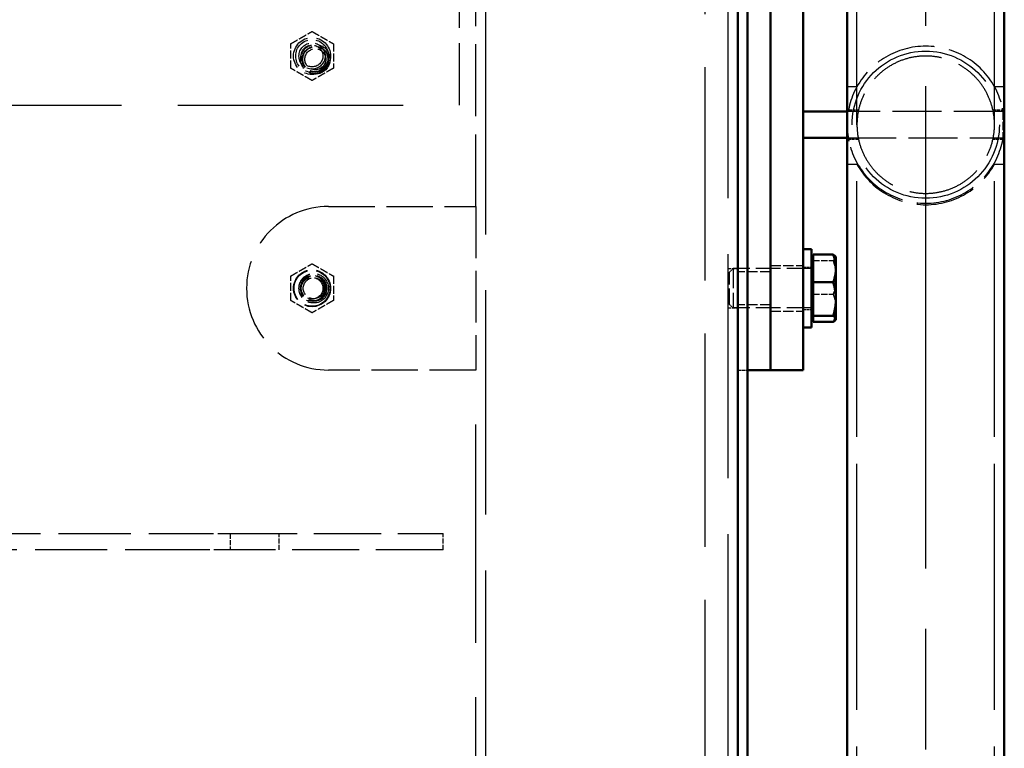
# Model space of a CAD drawing. Units: millimetres. Extents: x 187 to 12502, y 112 to 8798.
# Drawn here: x 3002 to 3302, y 7079 to 7302 of the extents above; entities that cross this region are included whole.
import ezdxf

# ---------------------------------------------------------------- set-up
doc = ezdxf.new("R2010")
doc.units = ezdxf.units.MM
doc.header["$LTSCALE"] = 15
for name, pattern in [('CHAIN', [0.3543, 0.2362, -0.0295, 0.0591, -0.0295]), ('DASHED', [0.2068, 0.1655, -0.0413]), ('LONG_DASH_DOTTED', [0.3001, 0.2362, -0.0295, 0.0049, -0.0295])]:
    doc.linetypes.add(name, pattern=pattern)
for name, color, linetype, lineweight in [('Centerline', 7, 'LONG_DASH_DOTTED', 25), ('Contour_050', 7, 'Continuous', 50), ('Hidden', 7, 'DASHED', 25)]:
    doc.layers.add(name, color=color, linetype=linetype, lineweight=lineweight)

msp = doc.modelspace()

# ---------------------------------------------------------------- linework, layer by layer
at = {"layer": 'Centerline', "linetype": 'CHAIN', "ltscale": 41.615582}
msp.add_line((3278.42099, 6912.76711), (3278.42099, 8403.84111), dxfattribs=at)
at = {"layer": 'Contour_050'}
for p, q in [((3254.42099, 6924.01711), (3254.42099, 8392.59111)), ((3302.42099, 6924.01711), (3302.42099, 8392.59111)), ((3230.99534, 7200.59116), (3230.99534, 7338.59116)), ((3231.00204, 7338.59146), (3231.00204, 7200.59146)), ((3240.99534, 7200.59116), (3240.99534, 7338.59116)), ((3221.00204, 6814.59146), (3221.00204, 7314.59146)), ((3224.00204, 6814.59146), (3224.00204, 7314.59146)), ((3254.42099, 7273.59116), (3240.99534, 7273.59116)), ((3240.99534, 7273.59116), (3240.99534, 7265.59116)), ((3240.99534, 7265.59116), (3254.42099, 7265.59116)), ((3302.42099, 7257.51201), (3302.42109, 7257.51201)), ((3240.99534, 7231.59116), (3243.49534, 7231.59116)), ((3243.49534, 7231.59116), (3243.49534, 7207.59116)), ((3244.09544, 7229.09116), (3243.49534, 7229.09116)), ((3244.09544, 7225.65376), (3244.09544, 7229.87651)), ((3244.09544, 7229.87651), (3250.14693, 7229.87651)), ((3250.99544, 7229.09116), (3250.91663, 7229.22767)), ((3250.99544, 7225.65376), (3250.99544, 7229.09116)), ((3244.09544, 7221.43101), (3244.09544, 7225.65376)), ((3250.99544, 7216.28833), (3250.99544, 7225.65376)), ((3244.09544, 7221.43101), (3250.14693, 7221.43101)), ((3244.09544, 7216.28833), (3244.09544, 7221.43101)), ((3244.09544, 7211.14566), (3244.09544, 7216.28833)), ((3250.99544, 7210.22573), (3250.99544, 7216.28833)), ((3244.09544, 7211.14566), (3250.14693, 7211.14566)), ((3244.09544, 7210.22573), (3244.09544, 7211.14566)), ((3244.09544, 7210.09116), (3243.49534, 7210.09116)), ((3244.09544, 7209.30581), (3244.09544, 7210.22573)), ((3244.09544, 7209.30581), (3250.14693, 7209.30581)), ((3250.99544, 7210.09116), (3250.91663, 7209.95465)), ((3250.99544, 7210.09116), (3250.99544, 7210.22573)), ((3240.99534, 7207.59116), (3243.49534, 7207.59116)), ((3230.99534, 7194.59116), (3230.99534, 7200.59116)), ((3240.99534, 7200.59116), (3240.99534, 7194.59116)), ((3224.00204, 7194.59146), (3230.99534, 7194.59146)), ((3230.99534, 7194.59116), (3240.99534, 7194.59116))]:
    msp.add_line(p, q, dxfattribs=at)
for points, weights in [([(3250.14693, 7229.87651), (3250.74144, 7229.5311), (3250.91663, 7229.22767)], [1, 1.02629433562, 1.01615632605]), ([(3250.99544, 7225.65376), (3250.99544, 7227.61355), (3250.14693, 7229.87651)], [1, 1.0379548493, 1]), ([(3250.14693, 7221.43101), (3250.99544, 7223.69398), (3250.99544, 7225.65376)], [1, 1.0379548493, 1]), ([(3250.99544, 7216.28833), (3250.99544, 7218.67506), (3250.14693, 7221.43101)], [1, 1.0379548493, 1]), ([(3250.14693, 7211.14566), (3250.99544, 7213.90161), (3250.99544, 7216.28833)], [1, 1.0379548493, 1]), ([(3250.99544, 7210.22573), (3250.99544, 7210.65267), (3250.14693, 7211.14566)], [1, 1.0379548493, 1]), ([(3250.14693, 7209.30581), (3250.99544, 7209.79879), (3250.99544, 7210.22573)], [1, 1.0379548493, 1])]:
    msp.add_rational_spline(points, weights, degree=2, dxfattribs=at)
at = {"layer": 'Hidden', "ltscale": 27.60006}
msp.add_line((3144.00204, 8417.59146), (3144.00204, 6191.59146), dxfattribs=at)
at = {"layer": 'Hidden', "ltscale": 27.848713}
for p, q in [((3257.42099, 6924.01711), (3257.42099, 8392.59111)), ((3299.42099, 6924.01711), (3299.42099, 8392.59111))]:
    msp.add_line(p, q, dxfattribs=at)
at = {"layer": 'Hidden', "ltscale": 26.250345}
msp.add_line((3211.00204, 7368.59146), (3211.00204, 6798.59146), dxfattribs=at)
at = {"layer": 'Hidden', "ltscale": 7.615002}
msp.add_line((3136.00204, 7275.59146), (3136.00204, 7335.59146), dxfattribs=at)
at = {"layer": 'Hidden', "ltscale": 8.884186}
for p, q in [((3141.00204, 7244.59146), (3141.00204, 7314.59146)), ((2986.00204, 7144.59146), (3056.00204, 7144.59146)), ((3056.00204, 7139.59146), (2986.00204, 7139.59146))]:
    msp.add_line(p, q, dxfattribs=at)
at = {"layer": 'Hidden', "ltscale": 27.58589}
msp.add_line((3218.00204, 7315.59146), (3218.00204, 6117.59146), dxfattribs=at)
at = {"layer": 'Hidden', "ltscale": 1.539249}
for p, q in [((3257.42099, 7281.21011), (3254.42099, 7281.21011)), ((3302.42099, 7281.21011), (3299.42099, 7281.21011)), ((3254.42109, 7257.51201), (3257.42109, 7257.51201))]:
    msp.add_line(p, q, dxfattribs=at)
at = {"layer": 'Hidden', "ltscale": 27.724049}
msp.add_line((2706.00204, 7275.59146), (3136.00204, 7275.59146), dxfattribs=at)
at = {"layer": 'Hidden', "ltscale": 6.037959}
for p, q in [((3301.99534, 7273.59116), (3254.42099, 7273.59116)), ((3254.42099, 7265.59116), (3301.99534, 7265.59116))]:
    msp.add_line(p, q, dxfattribs=at)
at = {"layer": 'Hidden', "ltscale": 0.388544}
for p, q in [((3254.84664, 7274.09116), (3257.9088, 7274.09116)), ((3298.93318, 7274.09116), (3301.99534, 7274.09116)), ((3257.9088, 7265.09116), (3254.84664, 7265.09116)), ((3301.99534, 7265.09116), (3298.93318, 7265.09116))]:
    msp.add_line(p, q, dxfattribs=at)
at = {"layer": 'Hidden', "ltscale": 1.015247}
msp.add_line((3301.99534, 7273.59116), (3301.99534, 7265.59116), dxfattribs=at)
at = {"layer": 'Hidden', "ltscale": 26.877409}
for p, q in [((3254.42109, 6924.01711), (3254.42109, 7257.51201)), ((3257.42109, 6924.01711), (3257.42109, 7257.51201)), ((3299.42109, 6924.01711), (3299.42109, 7257.51201))]:
    msp.add_line(p, q, dxfattribs=at)
at = {"layer": 'Hidden', "ltscale": 1.530459}
msp.add_line((3299.42109, 7257.51201), (3302.42099, 7257.51201), dxfattribs=at)
at = {"layer": 'Hidden', "ltscale": 5.711227}
for p, q in [((3096.00204, 7244.59146), (3141.00204, 7244.59146)), ((3141.00204, 7194.59146), (3096.00204, 7194.59146))]:
    msp.add_line(p, q, dxfattribs=at)
at = {"layer": 'Hidden', "ltscale": 6.345819}
msp.add_line((3141.00204, 7244.59146), (3141.00204, 7194.59146), dxfattribs=at)
at = {"layer": 'Hidden', "ltscale": 1.269084}
for p, q in [((3230.99534, 7226.59116), (3240.99534, 7226.59116)), ((3231.00204, 7224.64446), (3221.00204, 7224.64446)), ((3231.00204, 7214.53846), (3221.00204, 7214.53846)), ((3230.99534, 7212.59116), (3240.99534, 7212.59116))]:
    msp.add_line(p, q, dxfattribs=at)
at = {"layer": 'Hidden', "ltscale": 0.317196}
for p, q in [((3240.99534, 7226.09116), (3243.49534, 7226.09116)), ((3240.99534, 7213.09116), (3243.49534, 7213.09116))]:
    msp.add_line(p, q, dxfattribs=at)
at = {"layer": 'Hidden', "ltscale": 0.767946}
for p, q in [((3244.09544, 7228.03666), (3250.14693, 7228.03666)), ((3244.09544, 7217.75131), (3250.14693, 7217.75131))]:
    msp.add_line(p, q, dxfattribs=at)
at = {"layer": 'Hidden', "ltscale": 0.380655}
for p, q in [((3218.00204, 7225.59146), (3221.00204, 7225.59146)), ((3218.00204, 7213.59146), (3221.00204, 7213.59146)), ((3221.00204, 7194.59146), (3224.00204, 7194.59146))]:
    msp.add_line(p, q, dxfattribs=at)
at = {"layer": 'Hidden', "ltscale": 0.192598}
for p, q in [((3218.49534, 7224.51762), (3219.56898, 7225.59116)), ((3218.49534, 7214.6647), (3219.56898, 7213.59116))]:
    msp.add_line(p, q, dxfattribs=at)
at = {"layer": 'Hidden', "ltscale": 1.964208}
msp.add_line((3218.49534, 7214.6647), (3218.49534, 7224.51762), dxfattribs=at)
at = {"layer": 'Hidden', "ltscale": 2.392255}
msp.add_line((3219.56898, 7225.59116), (3219.56898, 7213.59116), dxfattribs=at)
at = {"layer": 'Hidden', "ltscale": 3.036595}
for p, q in [((3243.49534, 7225.59116), (3219.56898, 7225.59116)), ((3243.49534, 7213.59116), (3219.56898, 7213.59116))]:
    msp.add_line(p, q, dxfattribs=at)
at = {"layer": 'Hidden', "ltscale": 1.196077}
msp.add_line((3231.00204, 7200.59146), (3231.00204, 7194.59146), dxfattribs=at)
at = {"layer": 'Hidden', "ltscale": 26.864389}
msp.add_line((3141.00204, 6194.59146), (3141.00204, 7194.59146), dxfattribs=at)
at = {"layer": 'Hidden', "ltscale": 0.000750289}
msp.add_line((3230.99534, 7194.59146), (3231.00204, 7194.59146), dxfattribs=at)
at = {"layer": 'Hidden', "ltscale": 1.993529}
for p, q in [((3056.00204, 7144.59146), (3066.00204, 7144.59146)), ((3066.00204, 7139.59146), (3056.00204, 7139.59146))]:
    msp.add_line(p, q, dxfattribs=at)
at = {"layer": 'Hidden', "ltscale": 0.634492}
for p, q in [((3066.00204, 7144.59146), (3066.00204, 7139.59146)), ((3081.00204, 7139.59146), (3081.00204, 7144.59146)), ((3131.00204, 7139.59146), (3131.00204, 7144.59146))]:
    msp.add_line(p, q, dxfattribs=at)
at = {"layer": 'Hidden', "ltscale": 8.249594}
for p, q in [((3066.00204, 7144.59146), (3131.00204, 7144.59146)), ((3131.00204, 7139.59146), (3066.00204, 7139.59146))]:
    msp.add_line(p, q, dxfattribs=at)
at = {"layer": 'Hidden', "ltscale": 4.505502}
for centre in [(3091.00204, 7290.59146), (3091.00204, 7219.59146)]:
    msp.add_circle(centre, 5.65, dxfattribs=at)
at = {"layer": 'Hidden', "ltscale": 3.987158}
msp.add_circle((3091.00204, 7290.59146), 5, dxfattribs=at)
at = {"layer": 'Hidden', "ltscale": 3.189772}
for centre in [(3091.00204, 7290.59146), (3091.00204, 7219.59146)]:
    msp.add_circle(centre, 4.00008, dxfattribs=at)
at = {"layer": 'Hidden', "ltscale": 3.588432}
for centre in [(3092.00204, 7289.59146), (3091.50204, 7219.59146)]:
    msp.add_circle(centre, 4.5, dxfattribs=at)
at = {"layer": 'Hidden', "ltscale": 2.650231}
for centre in [(3091.00204, 7290.59146), (3091.00204, 7219.59146)]:
    msp.add_circle(centre, 3.3235, dxfattribs=at)
at = {"layer": 'Hidden', "ltscale": 3.189707}
for centre in [(3092.00204, 7289.59146), (3091.50204, 7219.59146)]:
    msp.add_circle(centre, 4, dxfattribs=at)
at = {"layer": 'Hidden', "ltscale": 3.060155}
for centre in [(3092.00204, 7289.59146), (3091.50204, 7219.59146)]:
    msp.add_circle(centre, 3.83754, dxfattribs=at)
at = {"layer": 'Hidden', "ltscale": 2.551745}
for centre in [(3092.00204, 7289.59146), (3091.50204, 7219.59146)]:
    msp.add_circle(centre, 3.2, dxfattribs=at)
at = {"layer": 'Hidden', "ltscale": 22.78718}
msp.add_circle((3278.42099, 7269.59116), 22.5, dxfattribs=at)
at = {"layer": 'Hidden', "ltscale": 4.385884}
msp.add_circle((3091.00204, 7219.59146), 5.5, dxfattribs=at)
at = {"layer": 'Hidden', "ltscale": 7.372128}
for centre, start, end in [((3278.42099, 7269.59116), 28.9550244, 151.0449756), ((3278.42099, 7269.59116), 208.9550244, 331.0449756), ((3278.42109, 7269.13096), 208.9550244, 331.0449756)]:
    msp.add_arc(centre, 24, start, end, dxfattribs=at)
at = {"layer": 'Hidden', "ltscale": 3.078598}
for start, end in [(151.0449756, 208.9550244), (331.0449756, 28.9550244)]:
    msp.add_arc((3278.42099, 7269.59116), 24, start, end, dxfattribs=at)
at = {"layer": 'Hidden', "ltscale": 9.968045}
msp.add_arc((3096.00204, 7219.59146), 25, 90, 270, dxfattribs=at)
at = {"layer": 'Hidden', "ltscale": 0.967122}
for points in [[(3084.50204, 7294.34424), (3087.75204, 7296.22063), (3091.00204, 7298.09701)], [(3091.00204, 7298.09701), (3094.25204, 7296.22063), (3097.50204, 7294.34424)], [(3084.50204, 7286.83868), (3084.50204, 7290.59146), (3084.50204, 7294.34424)], [(3097.50204, 7294.34424), (3097.50204, 7290.59146), (3097.50204, 7286.83868)], [(3091.00204, 7283.08591), (3087.75204, 7284.9623), (3084.50204, 7286.83868)], [(3097.50204, 7286.83868), (3094.25204, 7284.9623), (3091.00204, 7283.08591)], [(3084.50204, 7223.34424), (3087.75204, 7225.22063), (3091.00204, 7227.09701)], [(3091.00204, 7227.09701), (3094.25204, 7225.22063), (3097.50204, 7223.34424)], [(3084.50204, 7215.83868), (3084.50204, 7219.59146), (3084.50204, 7223.34424)], [(3097.50204, 7223.34424), (3097.50204, 7219.59146), (3097.50204, 7215.83868)], [(3091.00204, 7212.08591), (3087.75204, 7213.9623), (3084.50204, 7215.83868)], [(3097.50204, 7215.83868), (3094.25204, 7213.9623), (3091.00204, 7212.08591)]]:
    msp.add_rational_spline(points, [1, 1.15470053838, 1], degree=2, dxfattribs=at)
at = {"layer": 'Hidden', "ltscale": 9.059061}
for points, knots in [([(3299.42099, 7269.59116), (3299.42099, 7271.08638), (3299.26327, 7272.51685), (3298.6904, 7275.25785), (3298.27421, 7276.5699), (3297.20699, 7279.07481), (3296.55514, 7280.26605), (3295.04894, 7282.48736), (3294.19394, 7283.5167), (3292.39976, 7285.31087), (3291.40547, 7286.14981), (3289.20188, 7287.66207), (3287.99238, 7288.33538), (3285.42132, 7289.4394), (3284.05664, 7289.8711), (3281.26105, 7290.44711), (3279.83004, 7290.59116), (3277.01194, 7290.59116), (3275.58093, 7290.44711), (3272.78533, 7289.8711), (3271.42065, 7289.4394), (3268.8496, 7288.33538), (3267.64009, 7287.66207), (3265.4365, 7286.14981), (3264.44222, 7285.31087), (3262.64804, 7283.5167), (3261.79304, 7282.48736), (3260.28684, 7280.26605), (3259.63499, 7279.07481), (3258.56776, 7276.5699), (3258.15158, 7275.25785), (3257.57871, 7272.51685), (3257.42099, 7271.08638), (3257.42099, 7269.59116)], [6.970244905, 6.970244905, 6.970244905, 6.970244905, 7.418811023, 7.418811023, 7.867377142, 7.867377142, 8.31594326, 8.31594326, 8.764509378, 8.764509378, 9.187223873, 9.187223873, 9.609938368, 9.609938368, 10.032652862, 10.032652862, 10.455367357, 10.455367357, 10.878081852, 10.878081852, 11.300796347, 11.300796347, 11.723510841, 11.723510841, 12.146225336, 12.146225336, 12.594791454, 12.594791454, 13.043357573, 13.043357573, 13.491923691, 13.491923691, 13.94048981, 13.94048981, 13.94048981, 13.94048981]), ([(3257.42099, 7269.59116), (3257.42099, 7268.09594), (3257.57871, 7266.66547), (3258.15158, 7263.92447), (3258.56776, 7262.61242), (3259.63499, 7260.10751), (3260.28684, 7258.91627), (3261.79304, 7256.69496), (3262.64804, 7255.66562), (3264.44222, 7253.87145), (3265.4365, 7253.03251), (3267.64009, 7251.52025), (3268.8496, 7250.84694), (3271.42065, 7249.74292), (3272.78533, 7249.31121), (3275.58093, 7248.73521), (3277.01194, 7248.59116), (3279.83004, 7248.59116), (3281.26105, 7248.73521), (3284.05664, 7249.31121), (3285.42132, 7249.74292), (3287.99238, 7250.84694), (3289.20188, 7251.52025), (3291.40547, 7253.03251), (3292.39976, 7253.87145), (3294.19394, 7255.66562), (3295.04894, 7256.69496), (3296.55514, 7258.91627), (3297.20699, 7260.10751), (3298.27421, 7262.61242), (3298.6904, 7263.92447), (3299.26327, 7266.66547), (3299.42099, 7268.09594), (3299.42099, 7269.59116)], [0, 0, 0, 0, 0.448566118, 0.448566118, 0.897132237, 0.897132237, 1.345698355, 1.345698355, 1.794264474, 1.794264474, 2.216978968, 2.216978968, 2.639693463, 2.639693463, 3.062407958, 3.062407958, 3.485122452, 3.485122452, 3.907836947, 3.907836947, 4.330551442, 4.330551442, 4.753265937, 4.753265937, 5.175980431, 5.175980431, 5.62454655, 5.62454655, 6.073112668, 6.073112668, 6.521678786, 6.521678786, 6.970244905, 6.970244905, 6.970244905, 6.970244905])]:
    msp.add_open_spline(points, degree=3, knots=knots, dxfattribs=at)
at = {"layer": 'Hidden', "ltscale": 0.205357}
msp.add_rational_spline([(3250.91663, 7229.22767), (3250.99544, 7229.09116), (3250.99544, 7228.95659)], [1.01615632605, 1.01166051368, 1], degree=2, dxfattribs=at)
at = {"layer": 'Hidden', "ltscale": 0.706695}
for points in [[(3250.99544, 7228.95659), (3250.99544, 7228.52965), (3250.14693, 7228.03666)], [(3250.14693, 7228.03666), (3250.99544, 7225.28071), (3250.99544, 7222.89399)], [(3250.99544, 7222.89399), (3250.99544, 7220.50726), (3250.14693, 7217.75131)], [(3250.14693, 7217.75131), (3250.99544, 7215.48834), (3250.99544, 7213.52856)], [(3250.99544, 7213.52856), (3250.99544, 7211.56877), (3250.14693, 7209.30581)]]:
    msp.add_rational_spline(points, [1, 1.0379548493, 1], degree=2, dxfattribs=at)

doc.saveas('drawing.dxf')
